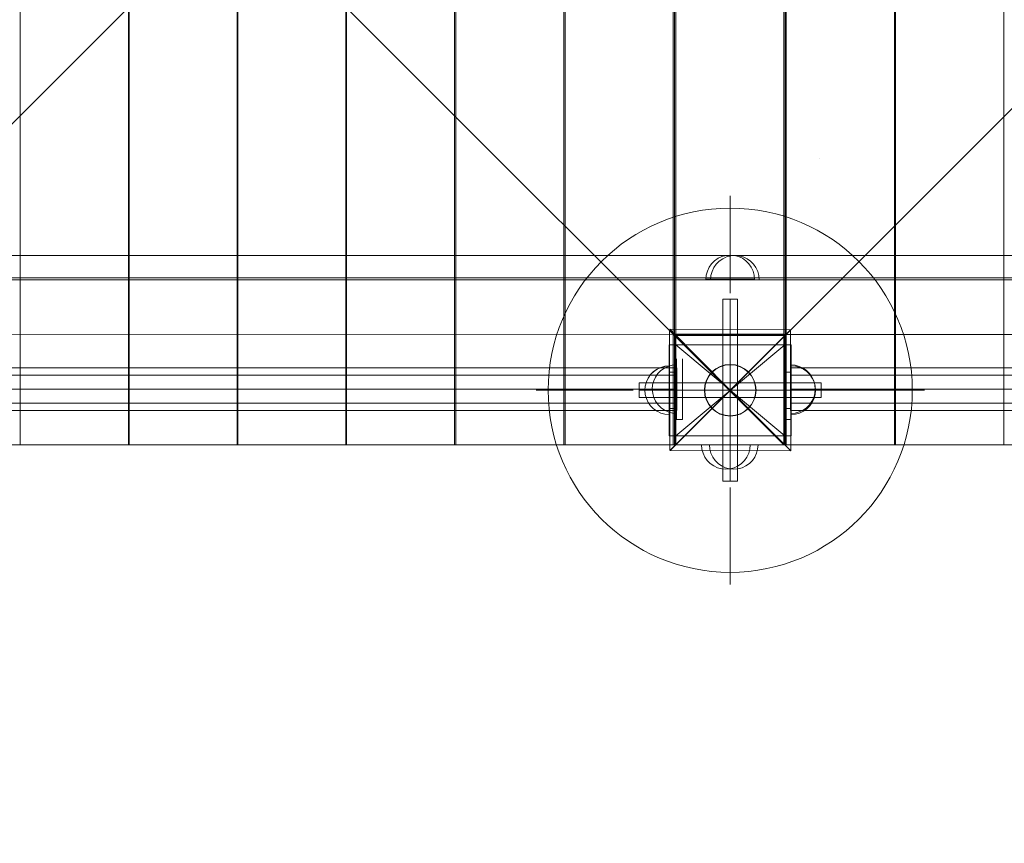
# Model space of a CAD drawing. Units: millimetres. Extents: x 809206 to 827482, y 29628 to 39436.
# Drawn here: x 822126 to 822937, y 34796 to 35475 of the extents above; entities that cross this region are included whole.
import ezdxf

# ---------------------------------------------------------------- set-up
doc = ezdxf.new("R2010")
doc.units = ezdxf.units.MM
doc.header["$MEASUREMENT"] = 0
doc.linetypes.add('Wipeout_Contour', pattern=[1000, 0, -1000])
doc.layers.add('strefa', color=7, linetype='Continuous')
doc.layers.add('strefa_Nr_pióra__7', color=7, linetype='Continuous', lineweight=18)
doc.layers.add('zestaw_Nr_pióra__7', color=7, linetype='Continuous', lineweight=18)
doc.styles.add('GENERATED_STYLE_1', font='txt')
doc.dimstyles.new('GENERATED_STYLE__2', dxfattribs={"dimtxt": 150, "dimasz": 114, "dimexe": 0.18, "dimexo": 300, "dimgap": 0.09, "dimtad": 1, "dimdec": 0, "dimlfac": 0.1, "dimzin": 0, "dimdsep": 46, "dimtxsty": 'GENERATED_STYLE_1', "dimblk": 'ARROWHEAD_6', "dimblk1": 'ARROWHEAD_6', "dimblk2": 'ARROWHEAD_6', "dimcen": 0.09, "dimclrd": 7, "dimclre": 7, "dimclrt": 7, "dimazin": 0, "dimtfac": 1, "dimtdec": 4, "dimtmove": 0, "dimatfit": 3, "dimfxl": 0, "dimtolj": 1, "dimtzin": 0, "dimarcsym": 0})

# ---------------------------------------------------------------- blocks, each defined once
blk = doc.blocks.new('*D3')
at = {"layer": 'strefa_Nr_pióra__7', "linetype": 'Continuous'}
for p, q in [((827369.3, 39345.9), (827369.3, 39435.9)), ((827429.3, 39285.9), (827309.3, 39405.9)), ((827481.8, 39345.9), (816991.59, 39345.9)), ((827369.3, 30411.29), (827369.3, 39345.9)), ((827309.3, 30471.29), (827429.3, 30351.29)), ((827481.8, 30411.29), (822371.12, 30411.29)), ((827369.3, 30321.29), (827369.3, 30411.29))]:
    blk.add_line(p, q, dxfattribs=at)
at = {"color": 254, "linetype": 'Wipeout_Contour', "lineweight": 0, "ltscale": 3311997.029174528}
blk.add_wipeout([(827352.32, 34694.83), (827352.32, 35062.36), (827176.28, 35062.36), (827176.28, 34694.83)], dxfattribs=at).dxf.layer = 'strefa'
at = {"layer": 'strefa_Nr_pióra__7', "insert": (827339.3, 34707.85), "char_height": 150, "attachment_point": 7, "rotation": 90, "style": 'GENERATED_STYLE_1'}
blk.add_mtext('\\A1;{\\fArial|b0|i0|c238|p38;893}', dxfattribs=at)
blk = doc.blocks.new('ARROWHEAD_6')
at = {"color": 0, "linetype": 'Continuous', "lineweight": 0}
for p, q in [((-0.5, -0.5), (0.5, 0.5)), ((0, 0), (-1, 0))]:
    blk.add_line(p, q, dxfattribs=at)

msp = doc.modelspace()

# ---------------------------------------------------------------- linework, layer by layer
at = {"layer": 'zestaw_Nr_pióra__7', "linetype": 'Continuous'}
for p, q in [((821855.25, 36024.43), (822755.3, 35124.39)), ((822755.3, 36024.43), (821855.25, 35124.39)), ((822666.43, 36024.43), (822666.43, 35124.39)), ((823566.48, 36024.43), (822666.43, 35124.39)), ((822755.3, 35124.39), (822755.3, 36024.43)), ((822665.32, 35933.37), (822665.23, 35215.45)), ((822666.45, 35933.37), (822666.45, 35215.73)), ((822755.3, 35215.73), (822755.3, 35933.37)), ((822756.52, 35215.37), (822756.43, 35933.37)), ((822126.43, 35925.56), (822126.35, 35215.57)), ((822215.43, 35215.56), (822215.43, 35925.55)), ((822216.08, 35925.56), (822216, 35215.57)), ((822305.08, 35215.56), (822305.08, 35925.55)), ((822305.47, 35925.55), (822305.47, 35215.56)), ((822394.55, 35215.57), (822394.47, 35925.56)), ((822395.12, 35925.55), (822395.12, 35215.56)), ((822484.2, 35215.57), (822484.12, 35925.56)), ((822485.18, 35925.55), (822485.18, 35215.56)), ((822574.26, 35215.57), (822574.17, 35925.56)), ((822575.23, 35925.55), (822575.23, 35215.56)), ((822664.31, 35215.57), (822664.23, 35925.56)), ((822757.5, 35925.56), (822757.42, 35215.57)), ((822846.5, 35215.56), (822846.5, 35925.55)), ((822847.56, 35925.56), (822847.47, 35215.57)), ((822936.56, 35215.56), (822936.56, 35925.55)), ((822711.23, 35249.35), (822711.23, 35329.35)), ((822541.95, 35280.36), (821855.27, 35280.36)), ((822755.1, 35280.36), (822541.95, 35280.36)), ((823353.13, 35280.36), (822666.45, 35280.36)), ((822666.45, 35280.36), (822666.45, 35260.36)), ((822704.39, 35279.49), (822701.23, 35278.02)), ((822707.76, 35280.39), (822704.39, 35279.49)), ((822708.25, 35279.15), (822705.09, 35277.67)), ((822711.23, 35280.7), (822707.76, 35280.39)), ((822711.61, 35280.05), (822708.25, 35279.15)), ((822711.23, 35280.7), (822714.71, 35280.39)), ((822715.09, 35280.35), (822711.61, 35280.05)), ((822714.71, 35280.39), (822718.07, 35279.49)), ((822715.09, 35280.35), (822718.56, 35280.05)), ((822718.07, 35279.49), (822721.23, 35278.02)), ((822718.56, 35280.05), (822721.93, 35279.15)), ((822721.93, 35279.15), (822725.09, 35277.67)), ((822755.3, 35280.36), (822755.1, 35280.36)), ((822755.3, 35260.36), (822755.3, 35280.36)), ((822693.91, 35270.7), (822692.44, 35267.54)), ((822695.91, 35273.55), (822693.91, 35270.7)), ((822698.38, 35276.02), (822695.91, 35273.55)), ((822697.77, 35270.35), (822696.29, 35267.19)), ((822699.76, 35273.21), (822697.77, 35270.35)), ((822701.23, 35278.02), (822698.38, 35276.02)), ((822702.23, 35275.67), (822699.76, 35273.21)), ((822705.09, 35277.67), (822702.23, 35275.67)), ((822721.23, 35278.02), (822724.09, 35276.02)), ((822724.09, 35276.02), (822726.55, 35273.55)), ((822725.09, 35277.67), (822727.94, 35275.67)), ((822726.55, 35273.55), (822728.55, 35270.7)), ((822727.94, 35275.67), (822730.41, 35273.21)), ((822728.55, 35270.7), (822730.03, 35267.54)), ((822730.41, 35273.21), (822732.41, 35270.35)), ((822732.41, 35270.35), (822733.88, 35267.19)), ((822755.3, 35261.96), (821855.28, 35261.86)), ((823566.47, 35261.96), (822666.45, 35261.86)), ((822666.45, 35261.86), (822666.45, 35260.36)), ((822691.54, 35264.17), (822691.23, 35260.7)), ((822692.44, 35267.54), (822691.54, 35264.17)), ((822695.39, 35263.83), (822695.09, 35260.35)), ((822696.29, 35267.19), (822695.39, 35263.83)), ((822730.03, 35267.54), (822730.93, 35264.17)), ((822730.93, 35264.17), (822731.23, 35260.7)), ((822733.88, 35267.19), (822734.78, 35263.83)), ((822734.78, 35263.83), (822735.09, 35260.35)), ((822755.3, 35260.46), (822755.3, 35261.96)), ((821855.28, 35260.36), (822755.3, 35260.46)), ((821855.28, 35260.36), (822755.3, 35260.46)), ((821855.28, 35260.36), (822755.1, 35260.36)), ((822666.45, 35260.36), (823566.47, 35260.46)), ((822666.45, 35260.36), (823566.47, 35260.46)), ((822666.45, 35260.36), (823566.28, 35260.36)), ((822666.46, 35215.36), (822666.45, 35260.36)), ((822691.23, 35260.7), (822691.54, 35260.7)), ((822691.54, 35260.7), (822692.44, 35260.7)), ((822692.44, 35260.7), (822693.91, 35260.7)), ((822693.91, 35260.7), (822695.91, 35260.7)), ((822695.39, 35260.35), (822695.09, 35260.35)), ((822696.29, 35260.35), (822695.39, 35260.35)), ((822695.91, 35260.7), (822698.38, 35260.7)), ((822697.77, 35260.35), (822696.29, 35260.35)), ((822699.76, 35260.35), (822697.77, 35260.35)), ((822698.38, 35260.7), (822701.23, 35260.7)), ((822702.23, 35260.35), (822699.76, 35260.35)), ((822701.23, 35260.7), (822704.39, 35260.7)), ((822705.09, 35260.35), (822702.23, 35260.35)), ((822704.39, 35260.7), (822707.76, 35260.7)), ((822708.25, 35260.35), (822705.09, 35260.35)), ((822707.76, 35260.7), (822711.23, 35260.7)), ((822711.61, 35260.35), (822708.25, 35260.35)), ((822711.23, 35260.7), (822714.71, 35260.7)), ((822715.09, 35260.35), (822711.61, 35260.35)), ((822714.71, 35260.7), (822718.07, 35260.7)), ((822718.56, 35260.35), (822715.09, 35260.35)), ((822718.07, 35260.7), (822721.23, 35260.7)), ((822721.93, 35260.35), (822718.56, 35260.35)), ((822721.23, 35260.7), (822724.09, 35260.7)), ((822725.09, 35260.35), (822721.93, 35260.35)), ((822724.09, 35260.7), (822726.55, 35260.7)), ((822727.94, 35260.35), (822725.09, 35260.35)), ((822726.55, 35260.7), (822728.55, 35260.7)), ((822730.41, 35260.35), (822727.94, 35260.35)), ((822728.55, 35260.7), (822730.03, 35260.7)), ((822730.03, 35260.7), (822730.93, 35260.7)), ((822732.41, 35260.35), (822730.41, 35260.35)), ((822730.93, 35260.7), (822731.23, 35260.7)), ((822733.88, 35260.35), (822732.41, 35260.35)), ((822734.78, 35260.35), (822733.88, 35260.35)), ((822735.09, 35260.35), (822734.78, 35260.35)), ((822755.1, 35260.36), (822755.3, 35260.36)), ((822755.3, 35215.46), (822755.3, 35260.46)), ((822717.23, 35244.35), (822705.23, 35244.35)), ((822705.23, 35244.35), (822705.23, 35094.35)), ((822711.23, 35094.35), (822711.23, 35244.35)), ((822711.23, 35094.35), (822711.23, 35244.35)), ((822711.23, 35094.35), (822711.23, 35244.35)), ((822717.23, 35094.35), (822717.23, 35244.35)), ((821855.28, 35215.36), (822755.3, 35215.46)), ((822126.35, 35215.57), (822126.35, 35125.2)), ((822215.43, 35125.2), (822215.43, 35215.56)), ((822216, 35215.57), (822216, 35125.2)), ((822305.08, 35125.2), (822305.08, 35215.56)), ((822305.47, 35215.56), (822305.47, 35125.2)), ((822394.55, 35125.2), (822394.55, 35215.57)), ((822395.12, 35215.56), (822395.12, 35125.2)), ((822484.2, 35125.2), (822484.2, 35215.57)), ((822485.18, 35215.56), (822485.18, 35125.2)), ((822574.26, 35125.2), (822574.26, 35215.57)), ((822575.23, 35215.56), (822575.23, 35125.2)), ((822661.2, 35219.3), (822661.51, 35119.75)), ((822711.25, 35169.49), (822661.2, 35219.3)), ((822661.45, 35219.54), (822711.25, 35169.49)), ((822760.99, 35219.23), (822661.45, 35219.54)), ((822664.31, 35125.2), (822664.31, 35215.57)), ((822665.23, 35215.45), (822755.3, 35215.45)), ((822665.3, 35124.39), (822665.3, 35214.39)), ((822755.3, 35214.39), (822665.3, 35214.39)), ((822756.23, 35214.35), (822666.23, 35214.35)), ((822666.23, 35214.35), (822666.23, 35124.35)), ((822666.43, 35124.39), (822666.43, 35214.39)), ((822756.43, 35214.39), (822666.43, 35214.39)), ((822666.45, 35215.73), (822666.45, 35215.36)), ((822666.45, 35215.36), (822756.52, 35215.37)), ((822666.46, 35215.36), (823566.48, 35215.46)), ((822711.25, 35169.49), (822760.99, 35219.23)), ((822760.99, 35218.99), (822711.25, 35169.49)), ((822755.3, 35215.45), (822755.3, 35215.73)), ((822755.3, 35214.39), (822755.3, 35124.39)), ((822756.23, 35124.35), (822756.23, 35214.35)), ((822756.43, 35214.39), (822756.43, 35124.39)), ((822757.42, 35215.57), (822757.42, 35125.2)), ((822761.3, 35119.44), (822760.99, 35218.99)), ((822846.5, 35125.2), (822846.5, 35215.56)), ((822847.47, 35215.57), (822847.47, 35125.2)), ((822936.56, 35125.2), (822936.56, 35215.56)), ((822761.49, 35206.85), (822660.96, 35206.85)), ((822660.96, 35206.85), (822660.96, 35131.85)), ((822666.37, 35206.85), (822660.96, 35206.85)), ((822660.96, 35184.35), (822660.96, 35206.85)), ((822666.37, 35184.35), (822666.37, 35206.85)), ((822666.37, 35206.85), (822756.1, 35131.86)), ((822756.1, 35206.85), (822666.37, 35131.86)), ((822761.51, 35206.85), (822756.1, 35206.85)), ((822756.1, 35184.35), (822756.1, 35206.85)), ((822761.49, 35131.86), (822761.49, 35206.85)), ((822761.51, 35184.35), (822761.51, 35206.85)), ((822654.12, 35188.14), (822657.48, 35189.05)), ((822654.12, 35188.12), (822657.48, 35189.02)), ((822657, 35187.55), (822660.15, 35189.03)), ((822657, 35187.55), (822660.15, 35189.03)), ((822657.48, 35189.05), (822660.96, 35189.35)), ((822657.48, 35189.02), (822660.96, 35189.32)), ((822660.15, 35189.03), (822663.52, 35189.94)), ((822660.15, 35189.03), (822663.52, 35189.94)), ((822660.96, 35189.05), (822660.96, 35189.35)), ((822660.96, 35189.02), (822660.96, 35189.32)), ((822660.96, 35188.14), (822660.96, 35189.05)), ((822660.96, 35188.12), (822660.96, 35189.02)), ((822663.52, 35189.94), (822666.99, 35190.26)), ((822663.52, 35189.94), (822666.99, 35190.26)), ((822666.99, 35189.95), (822666.99, 35190.26)), ((822666.99, 35189.95), (822666.99, 35190.26)), ((822666.99, 35189.05), (822666.99, 35189.95)), ((822666.99, 35189.05), (822666.99, 35189.95)), ((822667, 35187.58), (822666.99, 35189.05)), ((822667, 35187.58), (822666.99, 35189.05)), ((822667.04, 35145.25), (822667.04, 35195.25)), ((822667.04, 35145.25), (822667.04, 35195.25)), ((822672.04, 35195.25), (822672.04, 35145.25)), ((822672.04, 35195.25), (822672.04, 35145.25)), ((822756.25, 35195.25), (822756.25, 35145.25)), ((822756.25, 35195.25), (822756.25, 35145.25)), ((822761.25, 35145.25), (822761.25, 35195.25)), ((822761.25, 35145.25), (822761.25, 35195.25)), ((822761.29, 35189.05), (822761.3, 35189.95)), ((822761.29, 35189.05), (822761.3, 35189.95)), ((822761.29, 35187.58), (822761.29, 35189.05)), ((822761.29, 35187.58), (822761.29, 35189.05)), ((822764.77, 35189.94), (822761.3, 35190.26)), ((822761.3, 35189.95), (822761.3, 35190.26)), ((822764.77, 35189.94), (822761.3, 35190.26)), ((822761.3, 35189.95), (822761.3, 35190.26)), ((822764.97, 35189.05), (822761.49, 35189.35)), ((822761.49, 35189.35), (822761.49, 35189.05)), ((822764.97, 35189.05), (822761.49, 35189.35)), ((822761.49, 35189.35), (822761.49, 35189.05)), ((822761.49, 35189.05), (822761.49, 35188.15)), ((822761.49, 35189.05), (822761.49, 35188.15)), ((822768.14, 35189.03), (822764.77, 35189.94)), ((822768.14, 35189.03), (822764.77, 35189.94)), ((822768.33, 35188.15), (822764.97, 35189.05)), ((822768.33, 35188.15), (822764.97, 35189.05)), ((822771.29, 35187.55), (822768.14, 35189.03)), ((822771.29, 35187.55), (822768.14, 35189.03)), ((821957.28, 35187.76), (822667.28, 35187.76)), ((821957.28, 35181.76), (822667.28, 35181.76)), ((822643.64, 35179.35), (822645.64, 35182.21)), ((822643.64, 35179.32), (822645.64, 35182.18)), ((822645.64, 35182.21), (822648.1, 35184.67)), ((822645.64, 35182.18), (822648.1, 35184.64)), ((822648.1, 35184.67), (822650.96, 35186.67)), ((822648.1, 35184.64), (822650.96, 35186.64)), ((822649.69, 35180.22), (822651.69, 35183.08)), ((822649.69, 35180.22), (822651.69, 35183.08)), ((822650.96, 35186.67), (822654.12, 35188.14)), ((822650.96, 35186.64), (822654.12, 35188.12)), ((822651.69, 35183.08), (822654.15, 35185.55)), ((822651.69, 35183.08), (822654.15, 35185.55)), ((822654.15, 35185.55), (822657, 35187.55)), ((822654.15, 35185.55), (822657, 35187.55)), ((822660.96, 35186.67), (822660.96, 35188.14)), ((822660.96, 35186.64), (822660.96, 35188.12)), ((822660.96, 35184.67), (822660.96, 35186.67)), ((822660.96, 35184.64), (822660.96, 35186.64)), ((822660.96, 35182.21), (822660.96, 35184.67)), ((822660.96, 35182.18), (822660.96, 35184.64)), ((822660.96, 35184.35), (822666.37, 35184.35)), ((822660.96, 35154.35), (822660.96, 35184.35)), ((822660.96, 35179.35), (822660.96, 35182.21)), ((822660.96, 35179.32), (822660.96, 35182.18)), ((822666.37, 35154.35), (822666.37, 35184.35)), ((822667, 35185.58), (822667, 35187.58)), ((822667, 35185.58), (822667, 35187.58)), ((822667.01, 35183.11), (822667, 35185.58)), ((822667.01, 35183.11), (822667, 35185.58)), ((822667.01, 35180.26), (822667.01, 35183.11)), ((822667.01, 35180.26), (822667.01, 35183.11)), ((822667.28, 35187.76), (822667.28, 35152.76)), ((822756.1, 35184.35), (822761.51, 35184.35)), ((822756.1, 35154.35), (822756.1, 35184.35)), ((823471.01, 35187.76), (822761.01, 35187.76)), ((822761.01, 35187.76), (822761.01, 35152.76)), ((823471.01, 35181.76), (822761.01, 35181.76)), ((822761.28, 35183.11), (822761.29, 35185.58)), ((822761.28, 35183.11), (822761.29, 35185.58)), ((822761.28, 35180.26), (822761.28, 35183.11)), ((822761.28, 35180.26), (822761.28, 35183.11)), ((822761.29, 35185.58), (822761.29, 35187.58)), ((822761.29, 35185.58), (822761.29, 35187.58)), ((822761.49, 35188.15), (822761.49, 35186.67)), ((822761.49, 35188.15), (822761.49, 35186.67)), ((822761.49, 35186.67), (822761.49, 35184.67)), ((822761.49, 35186.67), (822761.49, 35184.67)), ((822761.49, 35184.67), (822761.49, 35182.21)), ((822761.49, 35184.67), (822761.49, 35182.21)), ((822761.49, 35182.21), (822761.49, 35179.35)), ((822761.49, 35182.21), (822761.49, 35179.35)), ((822761.51, 35154.35), (822761.51, 35184.35)), ((822771.49, 35186.67), (822768.33, 35188.15)), ((822771.49, 35186.67), (822768.33, 35188.15)), ((822774.14, 35185.55), (822771.29, 35187.55)), ((822774.14, 35185.55), (822771.29, 35187.55)), ((822774.35, 35184.67), (822771.49, 35186.67)), ((822774.35, 35184.67), (822771.49, 35186.67)), ((822776.6, 35183.08), (822774.14, 35185.55)), ((822776.6, 35183.08), (822774.14, 35185.55)), ((822776.81, 35182.21), (822774.35, 35184.67)), ((822776.81, 35182.21), (822774.35, 35184.67)), ((822778.6, 35180.22), (822776.6, 35183.08)), ((822778.6, 35180.22), (822776.6, 35183.08)), ((822778.81, 35179.35), (822776.81, 35182.21)), ((822778.81, 35179.35), (822776.81, 35182.21)), ((822636.23, 35175.35), (822636.23, 35163.35)), ((822786.23, 35175.35), (822636.23, 35175.35)), ((822640.96, 35169.35), (822641.26, 35172.82)), ((822640.96, 35169.32), (822641.26, 35172.8)), ((822641.26, 35172.82), (822642.16, 35176.19)), ((822641.26, 35172.8), (822642.16, 35176.16)), ((822642.16, 35176.19), (822643.64, 35179.35)), ((822642.16, 35176.16), (822643.64, 35179.32)), ((822647.04, 35170.21), (822647.33, 35173.68)), ((822647.04, 35170.21), (822647.33, 35173.68)), ((822647.33, 35173.68), (822648.23, 35177.05)), ((822647.33, 35173.68), (822648.23, 35177.05)), ((822648.23, 35177.05), (822649.69, 35180.22)), ((822648.23, 35177.05), (822649.69, 35180.22)), ((822660.96, 35176.19), (822660.96, 35179.35)), ((822660.96, 35176.16), (822660.96, 35179.32)), ((822660.96, 35172.82), (822660.96, 35176.19)), ((822660.96, 35172.8), (822660.96, 35176.16)), ((822660.96, 35169.35), (822660.96, 35172.82)), ((822660.96, 35169.32), (822660.96, 35172.8)), ((822667.02, 35177.1), (822667.01, 35180.26)), ((822667.02, 35177.1), (822667.01, 35180.26)), ((822667.03, 35173.73), (822667.02, 35177.1)), ((822667.03, 35173.73), (822667.02, 35177.1)), ((822667.04, 35170.26), (822667.03, 35173.73)), ((822667.04, 35170.26), (822667.03, 35173.73)), ((822761.25, 35170.26), (822761.26, 35173.73)), ((822761.25, 35170.26), (822761.26, 35173.73)), ((822761.26, 35173.73), (822761.27, 35177.1)), ((822761.26, 35173.73), (822761.27, 35177.1)), ((822761.27, 35177.1), (822761.28, 35180.26)), ((822761.27, 35177.1), (822761.28, 35180.26)), ((822761.49, 35179.35), (822761.49, 35176.19)), ((822761.49, 35179.35), (822761.49, 35176.19)), ((822761.49, 35176.19), (822761.49, 35172.82)), ((822761.49, 35176.19), (822761.49, 35172.82)), ((822761.49, 35172.82), (822761.49, 35169.35)), ((822761.49, 35172.82), (822761.49, 35169.35)), ((822780.06, 35177.05), (822778.6, 35180.22)), ((822780.06, 35177.05), (822778.6, 35180.22)), ((822780.29, 35176.19), (822778.81, 35179.35)), ((822780.29, 35176.19), (822778.81, 35179.35)), ((822780.96, 35173.68), (822780.06, 35177.05)), ((822780.96, 35173.68), (822780.06, 35177.05)), ((822781.19, 35172.82), (822780.29, 35176.19)), ((822781.19, 35172.82), (822780.29, 35176.19)), ((822781.25, 35170.21), (822780.96, 35173.68)), ((822781.25, 35170.21), (822780.96, 35173.68)), ((822781.49, 35169.35), (822781.19, 35172.82)), ((822781.49, 35169.35), (822781.19, 35172.82)), ((822786.23, 35163.35), (822786.23, 35175.35)), ((821957.28, 35170.26), (822667.28, 35170.26)), ((822631.23, 35169.35), (822551.23, 35169.35)), ((822636.23, 35169.35), (822786.23, 35169.35)), ((822636.23, 35169.35), (822786.23, 35169.35)), ((822636.23, 35169.35), (822786.23, 35169.35)), ((822640.96, 35169.35), (822641.26, 35165.88)), ((822640.96, 35169.32), (822641.26, 35165.85)), ((822641.26, 35165.88), (822642.16, 35162.51)), ((822641.26, 35165.85), (822642.16, 35162.48)), ((822647.04, 35170.21), (822647.35, 35166.74)), ((822647.04, 35170.21), (822647.35, 35166.74)), ((822647.35, 35166.74), (822648.26, 35163.37)), ((822647.35, 35166.74), (822648.26, 35163.37)), ((822660.96, 35165.88), (822660.96, 35169.35)), ((822660.96, 35165.85), (822660.96, 35169.32)), ((822660.96, 35162.51), (822660.96, 35165.88)), ((822660.96, 35162.48), (822660.96, 35165.85)), ((822661.51, 35119.75), (822711.25, 35169.49)), ((822711.25, 35169.49), (822661.75, 35119.75)), ((822666.28, 35169.35), (822754.53, 35169.35)), ((822667.04, 35166.78), (822667.04, 35170.26)), ((822667.04, 35166.78), (822667.04, 35170.26)), ((822667.05, 35163.42), (822667.04, 35166.78)), ((822667.05, 35163.42), (822667.04, 35166.78)), ((822711.23, 35169.35), (822861.23, 35169.35)), ((822711.23, 35169.35), (822711.28, 35169.35)), ((822761.3, 35119.44), (822711.25, 35169.49)), ((822711.25, 35169.49), (822761.3, 35119.44)), ((823471.01, 35170.26), (822761.01, 35170.26)), ((822761.24, 35163.42), (822761.25, 35166.78)), ((822761.24, 35163.42), (822761.25, 35166.78)), ((822761.25, 35166.78), (822761.25, 35170.26)), ((822761.25, 35166.78), (822761.25, 35170.26)), ((822761.49, 35169.35), (822761.49, 35165.88)), ((822761.49, 35169.35), (822761.49, 35165.88)), ((822761.49, 35165.88), (822761.49, 35162.51)), ((822761.49, 35165.88), (822761.49, 35162.51)), ((822780.94, 35166.74), (822780.03, 35163.37)), ((822780.94, 35166.74), (822780.03, 35163.37)), ((822781.19, 35165.88), (822780.29, 35162.51)), ((822781.19, 35165.88), (822780.29, 35162.51)), ((822781.25, 35170.21), (822780.94, 35166.74)), ((822781.25, 35170.21), (822780.94, 35166.74)), ((822781.49, 35169.35), (822781.19, 35165.88)), ((822781.49, 35169.35), (822781.19, 35165.88)), ((822791.23, 35169.35), (822871.23, 35169.35)), ((821957.28, 35158.76), (822667.28, 35158.76)), ((822636.23, 35163.35), (822786.23, 35163.35)), ((822642.16, 35162.51), (822643.64, 35159.35)), ((822642.16, 35162.48), (822643.64, 35159.32)), ((822643.64, 35159.35), (822645.64, 35156.5)), ((822643.64, 35159.32), (822645.64, 35156.47)), ((822645.64, 35156.5), (822648.1, 35154.03)), ((822645.64, 35156.47), (822648.1, 35154)), ((822648.26, 35163.37), (822649.74, 35160.22)), ((822648.26, 35163.37), (822649.74, 35160.22)), ((822649.74, 35160.22), (822651.74, 35157.37)), ((822649.74, 35160.22), (822651.74, 35157.37)), ((822651.74, 35157.37), (822654.21, 35154.91)), ((822651.74, 35157.37), (822654.21, 35154.91)), ((822660.96, 35159.35), (822660.96, 35162.51)), ((822660.96, 35159.32), (822660.96, 35162.48)), ((822660.96, 35156.5), (822660.96, 35159.35)), ((822660.96, 35156.47), (822660.96, 35159.32)), ((822660.96, 35154.03), (822660.96, 35156.5)), ((822660.96, 35154), (822660.96, 35156.47)), ((822667.06, 35160.26), (822667.05, 35163.42)), ((822667.06, 35160.26), (822667.05, 35163.42)), ((822667.06, 35157.4), (822667.06, 35160.26)), ((822667.06, 35157.4), (822667.06, 35160.26)), ((822667.07, 35154.93), (822667.06, 35157.4)), ((822667.07, 35154.93), (822667.06, 35157.4)), ((823471.01, 35158.76), (822761.01, 35158.76)), ((822761.22, 35157.4), (822761.23, 35160.26)), ((822761.22, 35157.4), (822761.23, 35160.26)), ((822761.22, 35154.93), (822761.22, 35157.4)), ((822761.22, 35154.93), (822761.22, 35157.4)), ((822761.23, 35160.26), (822761.24, 35163.42)), ((822761.23, 35160.26), (822761.24, 35163.42)), ((822761.49, 35162.51), (822761.49, 35159.35)), ((822761.49, 35162.51), (822761.49, 35159.35)), ((822761.49, 35159.35), (822761.49, 35156.5)), ((822761.49, 35159.35), (822761.49, 35156.5)), ((822761.49, 35156.5), (822761.49, 35154.03)), ((822761.49, 35156.5), (822761.49, 35154.03)), ((822776.55, 35157.37), (822774.08, 35154.91)), ((822776.55, 35157.37), (822774.08, 35154.91)), ((822776.81, 35156.5), (822774.35, 35154.03)), ((822776.81, 35156.5), (822774.35, 35154.03)), ((822778.55, 35160.22), (822776.55, 35157.37)), ((822778.55, 35160.22), (822776.55, 35157.37)), ((822778.81, 35159.35), (822776.81, 35156.5)), ((822778.81, 35159.35), (822776.81, 35156.5)), ((822780.03, 35163.37), (822778.55, 35160.22)), ((822780.03, 35163.37), (822778.55, 35160.22)), ((822780.29, 35162.51), (822778.81, 35159.35)), ((822780.29, 35162.51), (822778.81, 35159.35)), ((822667.28, 35152.76), (821957.28, 35152.76)), ((822648.1, 35154.03), (822650.96, 35152.03)), ((822648.1, 35154), (822650.96, 35152)), ((822650.96, 35152.03), (822654.12, 35150.56)), ((822650.96, 35152), (822654.12, 35150.53)), ((822654.12, 35150.56), (822657.48, 35149.65)), ((822654.12, 35150.53), (822657.48, 35149.63)), ((822654.21, 35154.91), (822657.07, 35152.91)), ((822654.21, 35154.91), (822657.07, 35152.91)), ((822657.07, 35152.91), (822660.24, 35151.45)), ((822657.07, 35152.91), (822660.24, 35151.45)), ((822657.48, 35149.65), (822660.96, 35149.35)), ((822657.48, 35149.63), (822660.96, 35149.32)), ((822660.24, 35151.45), (822663.61, 35150.55)), ((822660.24, 35151.45), (822663.61, 35150.55)), ((822660.96, 35154.35), (822666.37, 35154.35)), ((822660.96, 35131.86), (822660.96, 35154.35)), ((822660.96, 35152.03), (822660.96, 35154.03)), ((822660.96, 35152), (822660.96, 35154)), ((822660.96, 35150.56), (822660.96, 35152.03)), ((822660.96, 35150.53), (822660.96, 35152)), ((822660.96, 35149.65), (822660.96, 35150.56)), ((822660.96, 35149.63), (822660.96, 35150.53)), ((822660.96, 35149.35), (822660.96, 35149.65)), ((822660.96, 35149.32), (822660.96, 35149.63)), ((822663.61, 35150.55), (822667.08, 35150.26)), ((822663.61, 35150.55), (822667.08, 35150.26)), ((822666.37, 35131.86), (822666.37, 35154.35)), ((822667.07, 35152.94), (822667.07, 35154.93)), ((822667.07, 35152.94), (822667.07, 35154.93)), ((822667.08, 35151.46), (822667.07, 35152.94)), ((822667.08, 35151.46), (822667.07, 35152.94)), ((822667.08, 35150.56), (822667.08, 35151.46)), ((822667.08, 35150.56), (822667.08, 35151.46)), ((822667.08, 35150.26), (822667.08, 35150.56)), ((822667.08, 35150.26), (822667.08, 35150.56)), ((822756.1, 35154.35), (822761.51, 35154.35)), ((822756.1, 35131.86), (822756.1, 35154.35)), ((822761.01, 35152.76), (823471.01, 35152.76)), ((822761.21, 35151.46), (822761.22, 35152.94)), ((822761.21, 35151.46), (822761.22, 35152.94)), ((822761.21, 35150.56), (822761.21, 35151.46)), ((822761.21, 35150.56), (822761.21, 35151.46)), ((822761.21, 35150.26), (822761.21, 35150.56)), ((822761.21, 35150.26), (822761.21, 35150.56)), ((822764.68, 35150.55), (822761.21, 35150.26)), ((822764.68, 35150.55), (822761.21, 35150.26)), ((822761.22, 35152.94), (822761.22, 35154.93)), ((822761.22, 35152.94), (822761.22, 35154.93)), ((822761.49, 35154.03), (822761.49, 35152.03)), ((822761.49, 35154.03), (822761.49, 35152.03)), ((822761.49, 35152.03), (822761.49, 35150.56)), ((822761.49, 35152.03), (822761.49, 35150.56)), ((822761.49, 35150.56), (822761.49, 35149.66)), ((822761.49, 35150.56), (822761.49, 35149.66)), ((822764.97, 35149.66), (822761.49, 35149.35)), ((822761.49, 35149.66), (822761.49, 35149.35)), ((822764.97, 35149.66), (822761.49, 35149.35)), ((822761.49, 35149.66), (822761.49, 35149.35)), ((822761.51, 35131.86), (822761.51, 35154.35)), ((822768.05, 35151.45), (822764.68, 35150.55)), ((822768.05, 35151.45), (822764.68, 35150.55)), ((822768.33, 35150.56), (822764.97, 35149.66)), ((822768.33, 35150.56), (822764.97, 35149.66)), ((822771.22, 35152.91), (822768.05, 35151.45)), ((822771.22, 35152.91), (822768.05, 35151.45)), ((822771.49, 35152.03), (822768.33, 35150.56)), ((822771.49, 35152.03), (822768.33, 35150.56)), ((822774.08, 35154.91), (822771.22, 35152.91)), ((822774.08, 35154.91), (822771.22, 35152.91)), ((822774.35, 35154.03), (822771.49, 35152.03)), ((822774.35, 35154.03), (822771.49, 35152.03)), ((822672.04, 35145.25), (822667.04, 35145.25)), ((822672.04, 35145.25), (822667.04, 35145.25)), ((822756.25, 35145.25), (822761.25, 35145.25)), ((822756.25, 35145.25), (822761.25, 35145.25)), ((822755.3, 35124.39), (821855.25, 35124.39)), ((822126.35, 35125.2), (822126.35, 35124.28)), ((822126.35, 35124.28), (822215.43, 35124.28)), ((822215.43, 35124.28), (822215.43, 35125.2)), ((822216, 35125.2), (822216, 35124.28)), ((822216, 35124.28), (822305.08, 35124.28)), ((822305.08, 35124.28), (822305.08, 35125.2)), ((822305.47, 35125.2), (822305.47, 35124.28)), ((822305.47, 35124.28), (822394.55, 35124.28)), ((822394.55, 35124.28), (822394.55, 35125.2)), ((822395.12, 35125.2), (822395.12, 35124.28)), ((822395.12, 35124.28), (822484.2, 35124.28)), ((822484.2, 35124.28), (822484.2, 35125.2)), ((822485.18, 35125.2), (822485.18, 35124.28)), ((822485.18, 35124.28), (822574.26, 35124.28)), ((822574.26, 35124.28), (822574.26, 35125.2)), ((822575.23, 35125.2), (822575.23, 35124.28)), ((822575.23, 35124.28), (822664.31, 35124.28)), ((822660.96, 35131.85), (822761.49, 35131.86)), ((822660.96, 35131.86), (822666.37, 35131.86)), ((822664.31, 35124.28), (822664.31, 35125.2)), ((822665.3, 35124.39), (822755.3, 35124.39)), ((822666.23, 35124.35), (822756.23, 35124.35)), ((822666.43, 35124.39), (822756.43, 35124.39)), ((823566.48, 35124.39), (822666.43, 35124.39)), ((822687.98, 35120.81), (822687.67, 35124.28)), ((822687.67, 35124.28), (822687.98, 35124.28)), ((822687.98, 35124.28), (822688.88, 35124.28)), ((822688.88, 35124.28), (822690.35, 35124.28)), ((822690.35, 35124.28), (822692.35, 35124.28)), ((822692.35, 35124.28), (822694.82, 35124.28)), ((822694.45, 35120.81), (822694.14, 35124.28)), ((822694.45, 35124.28), (822694.14, 35124.28)), ((822695.35, 35124.28), (822694.45, 35124.28)), ((822694.82, 35124.28), (822697.67, 35124.28)), ((822696.82, 35124.28), (822695.35, 35124.28)), ((822698.82, 35124.28), (822696.82, 35124.28)), ((822697.67, 35124.28), (822700.83, 35124.28)), ((822701.29, 35124.28), (822698.82, 35124.28)), ((822700.83, 35124.28), (822704.2, 35124.28)), ((822704.14, 35124.28), (822701.29, 35124.28)), ((822707.3, 35124.28), (822704.14, 35124.28)), ((822704.2, 35124.28), (822707.67, 35124.28)), ((822710.67, 35124.28), (822707.3, 35124.28)), ((822707.67, 35124.28), (822711.15, 35124.28)), ((822714.14, 35124.28), (822710.67, 35124.28)), ((822711.15, 35124.28), (822714.51, 35124.28)), ((822717.62, 35124.28), (822714.14, 35124.28)), ((822714.51, 35124.28), (822717.67, 35124.28)), ((822720.98, 35124.28), (822717.62, 35124.28)), ((822717.67, 35124.28), (822720.53, 35124.28)), ((822720.53, 35124.28), (822723, 35124.28)), ((822724.14, 35124.28), (822720.98, 35124.28)), ((822723, 35124.28), (822724.99, 35124.28)), ((822727, 35124.28), (822724.14, 35124.28)), ((822724.99, 35124.28), (822726.47, 35124.28)), ((822726.47, 35124.28), (822727.37, 35124.28)), ((822729.47, 35124.28), (822727, 35124.28)), ((822727.37, 35120.81), (822727.67, 35124.28)), ((822727.37, 35124.28), (822727.67, 35124.28)), ((822731.47, 35124.28), (822729.47, 35124.28)), ((822732.94, 35124.28), (822731.47, 35124.28)), ((822733.84, 35124.28), (822732.94, 35124.28)), ((822733.84, 35120.81), (822734.14, 35124.28)), ((822734.14, 35124.28), (822733.84, 35124.28)), ((822756.1, 35131.86), (822761.51, 35131.86)), ((822757.42, 35125.2), (822757.42, 35124.28)), ((822757.42, 35124.28), (822846.5, 35124.28)), ((822846.5, 35124.28), (822846.5, 35125.2)), ((822847.47, 35125.2), (822847.47, 35124.28)), ((822847.47, 35124.28), (822936.56, 35124.28)), ((822936.56, 35124.28), (822936.56, 35125.2)), ((822661.75, 35119.75), (822761.3, 35119.44)), ((822688.88, 35117.44), (822687.98, 35120.81)), ((822690.35, 35114.28), (822688.88, 35117.44)), ((822695.35, 35117.44), (822694.45, 35120.81)), ((822696.82, 35114.28), (822695.35, 35117.44)), ((822724.99, 35114.28), (822726.47, 35117.44)), ((822726.47, 35117.44), (822727.37, 35120.81)), ((822731.47, 35114.28), (822732.94, 35117.44)), ((822732.94, 35117.44), (822733.84, 35120.81)), ((822692.35, 35111.42), (822690.35, 35114.28)), ((822694.82, 35108.96), (822692.35, 35111.42)), ((822697.67, 35106.96), (822694.82, 35108.96)), ((822698.82, 35111.42), (822696.82, 35114.28)), ((822701.29, 35108.96), (822698.82, 35111.42)), ((822704.14, 35106.96), (822701.29, 35108.96)), ((822717.67, 35106.96), (822720.53, 35108.96)), ((822720.53, 35108.96), (822723, 35111.42)), ((822723, 35111.42), (822724.99, 35114.28)), ((822724.14, 35106.96), (822727, 35108.96)), ((822727, 35108.96), (822729.47, 35111.42)), ((822729.47, 35111.42), (822731.47, 35114.28)), ((822700.83, 35105.49), (822697.67, 35106.96)), ((822704.2, 35104.58), (822700.83, 35105.49)), ((822707.3, 35105.49), (822704.14, 35106.96)), ((822707.67, 35104.28), (822704.2, 35104.58)), ((822710.67, 35104.58), (822707.3, 35105.49)), ((822707.67, 35104.28), (822711.15, 35104.58)), ((822714.14, 35104.28), (822710.67, 35104.58)), ((822711.15, 35104.58), (822714.51, 35105.49)), ((822714.14, 35104.28), (822717.62, 35104.58)), ((822714.51, 35105.49), (822717.67, 35106.96)), ((822717.62, 35104.58), (822720.98, 35105.49)), ((822720.98, 35105.49), (822724.14, 35106.96)), ((822705.23, 35094.35), (822717.23, 35094.35)), ((822711.23, 35089.35), (822711.23, 35009.35))]:
    msp.add_line(p, q, dxfattribs=at)
for radius in [21.25, 21]:
    msp.add_circle((822711.23, 35169.35), radius, dxfattribs=at)
for centre, radius, start, end in [((822783.42, 35365.42), 5.61, 284.84023, 285), ((822711.23, 35169.35), 150, 0, 180), ((822711.23, 35169.35), 150, 180, 0)]:
    msp.add_arc(centre, radius, start, end, dxfattribs=at)

# ---------------------------------------------------------------- next in the draw order: dimensions: what is measured, and where the dimension line sits
at = {"layer": 'strefa', "linetype": 'Continuous'}
dim = msp.add_linear_dim(base=(827369.3, 39345.9), p1=(822071.12, 30411.29), p2=(816691.59, 39345.9), angle=90, dimstyle='GENERATED_STYLE__2', dxfattribs=at)
dim.commit()
dim.dimension.update_dxf_attribs({"geometry": '*D3', "text_midpoint": (827264.3, 34878.59), "dimtype": 160, "text_rotation": 90})

doc.saveas('drawing.dxf')
